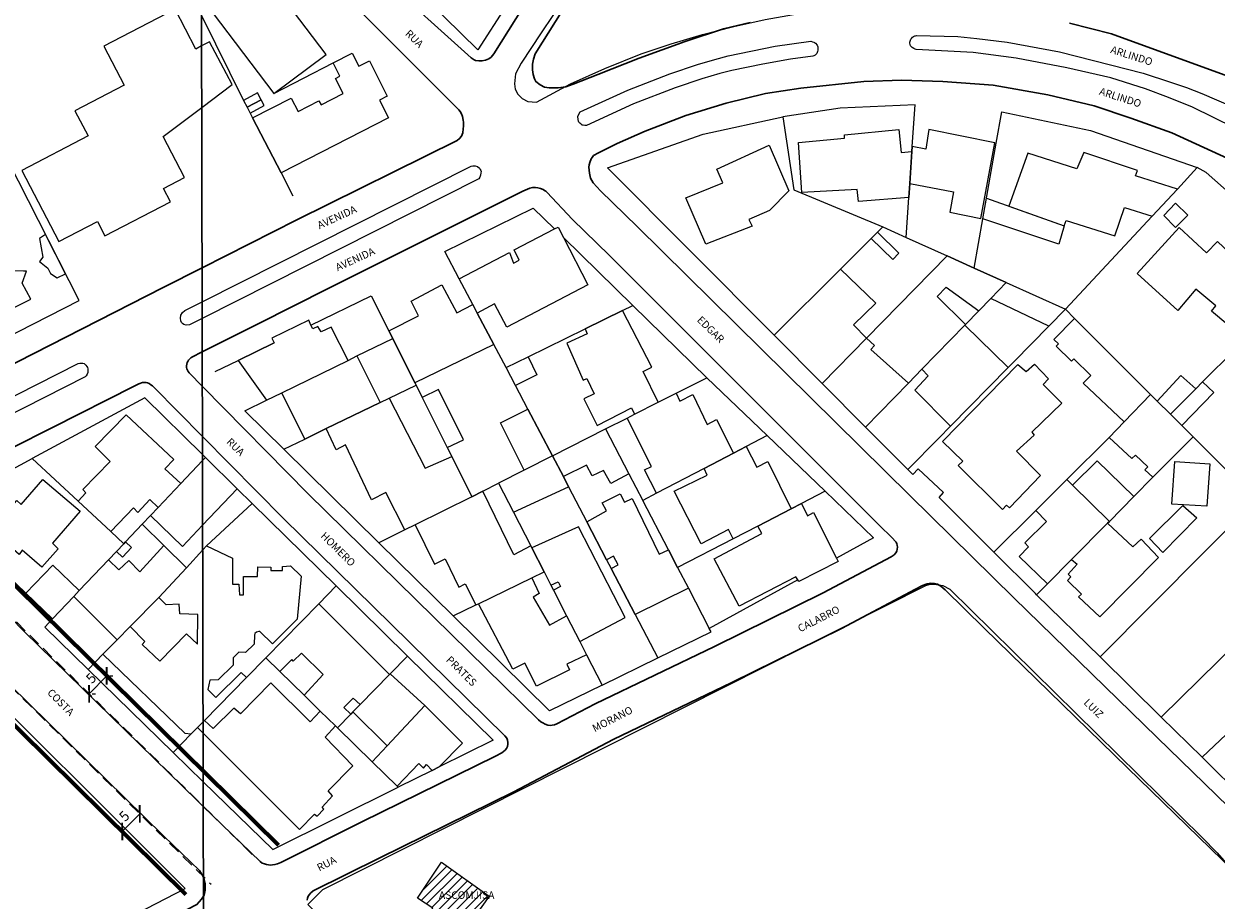
# Model space of a CAD drawing. Units: millimetres. Extents: x 275909 to 278323, y 1663249 to 1666025.
# Drawn here: x 277319 to 277558, y 1665753 to 1665928 of the extents above; entities that cross this region are included whole.
import ezdxf

# ---------------------------------------------------------------- set-up
doc = ezdxf.new("R2010")
doc.units = ezdxf.units.MM
doc.header["$MEASUREMENT"] = 0
doc.header["$PDMODE"] = 2
doc.header["$PDSIZE"] = 2
doc.linetypes.add('DASHED2', pattern=[0.375, 0.25, -0.125])
for name, color, linetype in [('_cotas', 7, 'Continuous'), ('_meio fio', 7, 'DASHED2'), ('Edificacoes', 2, 'Continuous'), ('Edificacoes_Notaveis', 2, 'Continuous'), ('Edificacoes_Notaveis_Hatch', 8, 'Continuous'), ('Muro_Grade', 8, 'Continuous'), ('Topon_de_Vias', 7, 'Continuous'), ('Topon_Edif_Notaveis', 7, 'Continuous'), ('V-AREA_VERDE', 3, 'Continuous')]:
    doc.layers.add(name, color=color, linetype=linetype)
for name, color, linetype, lineweight in [('_traçado por meio fio', 7, 'Continuous', 60), ('Pavimentacao_Asfaltica_Mfio', 10, 'Continuous', 30), ('Separ_Fisico_Canteiro_Mureta', 10, 'Continuous', 15)]:
    doc.layers.add(name, color=color, linetype=linetype, lineweight=lineweight)
doc.layers.add('Malha', color=7, linetype='Continuous', plot=False)
doc.styles.add('Arial', font='arial.ttf', dxfattribs={"height": 1.5})
doc.styles.get("Standard").update_dxf_attribs({"font": 'arial.ttf'})
doc.dimstyles.new('AEROS UPV', dxfattribs={"dimtxt": 2, "dimasz": 2.5, "dimexe": 1.25, "dimexo": 0.625, "dimtad": 1, "dimdsep": 46, "dimtxsty": 'Standard', "dimblk": 'ARCHTICK', "dimcen": 2.5, "dimadec": 0, "dimazin": 0, "dimtfac": 1, "dimtmove": 0, "dimatfit": 3, "dimfxl": 1, "dimtzin": 0, "dimarcsym": 0})

# ---------------------------------------------------------------- blocks, each defined once
blk = doc.blocks.new('_ArchTick')
at = {"color": 0, "linetype": 'Continuous', "const_width": 0.15}
blk.add_lwpolyline([(-0.5, -0.5), (0.5, 0.5)], dxfattribs=at)
blk = doc.blocks.new('*D191')
at = {"layer": '_cotas', "color": 0, "lineweight": -2, "transparency": 16777216}
for p, q in [((277331.96, 1665794.45), (277335.47, 1665798.01)), ((277336.09, 1665798.01), (277336.72, 1665798.01)), ((277332.58, 1665794.45), (277333.21, 1665794.45))]:
    blk.add_line(p, q, dxfattribs=at)
at = {"layer": 'Defpoints', "color": 0, "transparency": 16777216}
for p in [(277335.47, 1665798.01), (277335.47, 1665798.01), (277331.96, 1665794.45)]:
    blk.add_point(p, dxfattribs=at)
at = {"layer": '_cotas', "color": 0, "lineweight": -2, "transparency": 16777216, "xscale": 2.5, "yscale": 2.5, "zscale": 2.5}
for p, rotation in [((277335.47, 1665798.01), 45.41336248626362), ((277331.96, 1665794.45), 225.4133624862637)]:
    blk.add_blockref('_ArchTick', p, dxfattribs=dict(at, rotation=rotation))
at = {"layer": '_cotas', "color": 0, "transparency": 16777216, "insert": (277332.54, 1665797.38), "char_height": 2, "attachment_point": 5, "rotation": 45.4134}
blk.add_mtext('5', dxfattribs=at)
blk = doc.blocks.new('*D192')
at = {"layer": '_cotas', "color": 0, "lineweight": -2, "transparency": 16777216}
for p, q in [((277342.1, 1665770.41), (277338.59, 1665766.85)), ((277341.66, 1665770.85), (277341.22, 1665771.29)), ((277338.15, 1665767.29), (277337.71, 1665767.73))]:
    blk.add_line(p, q, dxfattribs=at)
at = {"layer": 'Defpoints', "color": 0, "transparency": 16777216}
for p in [(277342.1, 1665770.41), (277338.59, 1665766.85), (277338.59, 1665766.85)]:
    blk.add_point(p, dxfattribs=at)
at = {"layer": '_cotas', "color": 0, "lineweight": -2, "transparency": 16777216, "xscale": 2.5, "yscale": 2.5, "zscale": 2.5}
for p, rotation in [((277342.1, 1665770.41), 45.41336248531355), ((277338.59, 1665766.85), 225.4133624853135)]:
    blk.add_blockref('_ArchTick', p, dxfattribs=dict(at, rotation=rotation))
at = {"layer": '_cotas', "color": 0, "transparency": 16777216, "insert": (277339.18, 1665769.78), "char_height": 2, "attachment_point": 5, "rotation": 45.4134}
blk.add_mtext('5', dxfattribs=at)

msp = doc.modelspace()

# ---------------------------------------------------------------- hatches: boundary and pattern name
at = {"layer": 'Edificacoes_Notaveis_Hatch'}
h = msp.add_hatch(dxfattribs=at)
h.set_pattern_fill('ANSI31', color=256, scale=10)
h.paths.add_polyline_path([(277402.468, 1665760.715), (277412.019, 1665753.953), (277404.673, 1665743.623), (277398.388, 1665747.562), (277400.722, 1665751.558), (277397.701, 1665753.552)])

# ---------------------------------------------------------------- linework, layer by layer
at = {"layer": '_meio fio', "ltscale": 10}
for p, q in [((277286.636, 1665825.081), (277356.358, 1665756.358)), ((277298.702, 1665827.23), (277365.211, 1665761.674))]:
    msp.add_line(p, q, dxfattribs=at)
at = {"layer": '_traçado por meio fio'}
for p, q in [((277302.212, 1665830.791), (277369.838, 1665764.133)), ((277283.126, 1665821.52), (277351.322, 1665754.301))]:
    msp.add_line(p, q, dxfattribs=at)
at = {"layer": 'Edificacoes', "flags": 128}
for points in [[(277364.605, 1665940.37), (277355.114, 1665932.74), (277368.924, 1665914.527), (277379.397, 1665922.315), (277370.093, 1665934.593), (277369.39, 1665934.059)], [(277384.581, 1665922.583), (277385.909, 1665919.974), (277388.039, 1665921.058), (277391.632, 1665913.998), (277390.072, 1665913.204), (277391.886, 1665909.64), (277370.363, 1665898.685), (277364.653, 1665909.654), (277372.425, 1665913.61), (277373.784, 1665910.94), (277377.961, 1665913.067), (277378.375, 1665912.254), (277382.824, 1665914.519), (277381.281, 1665917.549), (277382.149, 1665917.991), (277380.802, 1665920.639)], [(277366.422, 1665913.24), (277365.645, 1665914.677), (277362.85, 1665913.167), (277363.563, 1665911.769)], [(277363.563, 1665911.769), (277364.167, 1665910.588), (277367.021, 1665912.13), (277366.422, 1665913.24)], [(277496.188, 1665896.544), (277495.996, 1665893.751), (277485.918, 1665892.908), (277485.683, 1665895.304), (277474.61, 1665894.71), (277473.9, 1665904.703), (277483.133, 1665905.616), (277483.103, 1665906.288), (277494, 1665907.348), (277494.442, 1665902.762), (277496.627, 1665902.921)], [(277496.627, 1665902.921), (277496.188, 1665896.544), (277504.914, 1665894.872), (277504.194, 1665890.76), (277510.407, 1665889.54), (277513.188, 1665904.656), (277500.012, 1665907.337), (277499.422, 1665903.405), (277496.696, 1665903.932)], [(277468.073, 1665904.189), (277471.996, 1665895.076), (277468.112, 1665891.157), (277463.994, 1665889.342), (277464.638, 1665887.999), (277455.378, 1665884.397), (277451.397, 1665893.657), (277458.758, 1665896.643), (277457.587, 1665899.417)], [(277549.741, 1665895.426), (277541.38, 1665898.062), (277541.748, 1665899.117), (277531.036, 1665902.749), (277529.614, 1665899.477), (277519.799, 1665902.582), (277516.027, 1665892.015), (277527.091, 1665888.027), (277527.513, 1665889.135), (277537.221, 1665886.03), (277539.169, 1665891.729), (277544.71, 1665890.025)], [(277527.091, 1665888.027), (277526.003, 1665884.398), (277510.817, 1665889.447), (277511.561, 1665893.625)], [(277551.843, 1665890.168), (277549.346, 1665887.714), (277547.031, 1665890.118), (277549.389, 1665892.618)], [(277408.744, 1665872.307), (277406.015, 1665877.482), (277416.074, 1665882.746), (277416.919, 1665880.604), (277417.99, 1665881.156), (277417.015, 1665883.233), (277425.118, 1665887.428), (277425.809, 1665887.786), (277426.888, 1665885.698), (277431.76, 1665876.265), (277415.552, 1665867.753), (277413.055, 1665872.465), (277409.637, 1665870.613)], [(277495.445, 1665885.741), (277503.652, 1665882.041), (277487.532, 1665865.592), (277484.905, 1665868.26), (277489.415, 1665872.559), (277482.326, 1665879.404), (277488.454, 1665885.523), (277492.803, 1665881.297), (277494.031, 1665882.616), (277489.734, 1665886.801), (277490.778, 1665887.844)], [(277570.727, 1665879.774), (277559.863, 1665868.245), (277556.585, 1665870.972), (277557.455, 1665872.023), (277553.434, 1665875.374), (277549.868, 1665871.106), (277541.674, 1665878.501), (277550.133, 1665887.715), (277555.55, 1665882.676), (277557.768, 1665884.899), (277560.17, 1665882.682), (277561.496, 1665884.176), (277565.723, 1665880.64), (277567.347, 1665882.454)], [(277323.216, 1665886.301), (277322.052, 1665885.518), (277322.722, 1665881.797), (277322.052, 1665880.936), (277323.683, 1665879.566), (277324.233, 1665878.545), (277325.574, 1665877.635), (277327.23, 1665878.428)], [(277509.063, 1665879.602), (277503.652, 1665882.041), (277487.532, 1665865.592), (277489.162, 1665864.099), (277488.43, 1665863.334), (277495.932, 1665856.61), (277498.622, 1665859.37), (277507.236, 1665868.21), (277507.347, 1665868.324), (277501.689, 1665873.912), (277503.468, 1665875.803), (277509.995, 1665871.042), (277512.392, 1665873.501), (277515.507, 1665876.698)], [(277320.281, 1665873.353), (277318.581, 1665876.605), (277319.408, 1665878.978), (277318.835, 1665878.989), (277314.135, 1665879.076), (277302.803, 1665873.652), (277305.838, 1665867.725), (277309.323, 1665869.38), (277309.855, 1665868.269)], [(277409.637, 1665870.613), (277412.953, 1665864.324), (277397.16, 1665856.619), (277392.708, 1665865.519), (277391.953, 1665867.026), (277397.88, 1665870.024), (277396.417, 1665872.994), (277402.576, 1665876.233), (277405.521, 1665870.624), (277408.744, 1665872.307)], [(277515.507, 1665876.698), (277527.331, 1665871.367), (277524.038, 1665868.013), (277512.392, 1665873.501)], [(277431.247, 1665867.46), (277431.663, 1665866.448), (277427.589, 1665864.571), (277430.844, 1665857.181), (277431.594, 1665857.539), (277433.025, 1665854.469), (277430.954, 1665853.431), (277433.653, 1665848.139), (277440.491, 1665851.617), (277441.137, 1665850.369), (277445.865, 1665852.765), (277442.86, 1665858.891), (277444.59, 1665859.779), (277438.673, 1665871.096)], [(277380.404, 1665867.778), (277378.384, 1665866.871), (277377.744, 1665867.891), (277376.714, 1665867.431), (277376.357, 1665868.216), (277375.913, 1665869.192), (277368.498, 1665865.558), (277368.967, 1665864.631), (277361.783, 1665861.146), (277367.472, 1665853.161), (277370.497, 1665854.643), (277383.778, 1665861.146)], [(277498.622, 1665859.37), (277499.876, 1665858.062), (277497.188, 1665855.158), (277504.346, 1665847.957), (277515.902, 1665859.726), (277507.236, 1665868.21)], [(277544.399, 1665854.327), (277539.127, 1665848.862), (277530.897, 1665856.596), (277532.41, 1665858.089), (277529.055, 1665861.463), (277528.577, 1665860.976), (277525.499, 1665863.955), (277525.969, 1665864.444), (277525.051, 1665865.344), (277529.156, 1665869.545)], [(277383.778, 1665861.146), (277385.555, 1665862.016), (277390.175, 1665852.686), (277379.431, 1665847.478), (277375.112, 1665845.384), (277370.497, 1665854.643)], [(277415.392, 1665859.697), (277419.835, 1665861.872), (277421.56, 1665858.216), (277417.294, 1665856.091)], [(277517.789, 1665860.328), (277519.491, 1665858.91), (277521.124, 1665860.411), (277523.939, 1665857.467), (277522.896, 1665856.314), (277526.648, 1665852.595), (277520.6, 1665846.751), (277521.082, 1665846.188), (277517.523, 1665842.972), (277522.374, 1665838.074), (277516.138, 1665831.615), (277515.549, 1665832.176), (277514.779, 1665831.33), (277505.873, 1665840.124), (277506.81, 1665840.954), (277502.761, 1665844.891)], [(277548.384, 1665850.348), (277545.718, 1665853.01), (277550.419, 1665858.093), (277553.459, 1665855.46)], [(277553.459, 1665855.46), (277548.384, 1665850.348), (277550.633, 1665848.103), (277557.061, 1665854.679), (277554.808, 1665856.82)], [(277390.175, 1665852.686), (277391.981, 1665853.561), (277399.204, 1665839.545), (277404.517, 1665841.914), (277408.551, 1665833.852), (277397.233, 1665828.249), (277395.123, 1665827.204), (277391.318, 1665834.734), (277388.463, 1665833.205), (277383.26, 1665844.24), (277381.377, 1665843.264), (277379.431, 1665847.478)], [(277403.634, 1665843.68), (277406.861, 1665845.265), (277401.877, 1665855.291), (277398.612, 1665853.718)], [(277455.08, 1665839.538), (277445.499, 1665834.547), (277443.085, 1665839.228), (277444.539, 1665839.93), (277439.629, 1665849.604), (277441.137, 1665850.369), (277445.865, 1665852.765), (277449.431, 1665854.573), (277450.178, 1665852.953), (277452.806, 1665854.319), (277455.635, 1665848.282), (277457.518, 1665849.323), (277460.898, 1665842.568)], [(277424.703, 1665842.039), (277419.04, 1665839.169), (277414.308, 1665848.658), (277419.78, 1665851.375)], [(277336.288, 1665826.886), (277340.82, 1665831.666), (277341.697, 1665830.692), (277344.081, 1665833.324), (277345.758, 1665831.71), (277350.31, 1665836.512), (277347.095, 1665839.414), (277348.896, 1665841.314), (277339.344, 1665850.268), (277333.165, 1665843.883), (277336.186, 1665840.915), (277330.688, 1665835.31), (277331.321, 1665834.629), (277329.763, 1665832.968)], [(277424.703, 1665842.039), (277435.314, 1665847.417), (277439.995, 1665838.416), (277436.366, 1665836.512), (277434.9, 1665839.119), (277432.651, 1665838.009), (277431.471, 1665840.187), (277426.869, 1665837.877)], [(277541.046, 1665833.896), (277544.851, 1665837.743), (277543.232, 1665839.225), (277543.821, 1665839.835), (277541.357, 1665842.196), (277540.637, 1665841.475), (277536.091, 1665845.714), (277527.625, 1665837.278), (277528.732, 1665836.192), (277533.716, 1665841.012)], [(277426.869, 1665837.877), (277424.703, 1665842.039), (277419.04, 1665839.169), (277413.91, 1665836.569), (277416.889, 1665830.757), (277427.916, 1665835.866)], [(277465.812, 1665827.996), (277460.857, 1665825.429), (277459.925, 1665827.319), (277454.473, 1665824.432), (277449.05, 1665834.947), (277455.669, 1665838.185), (277455.08, 1665839.538), (277460.898, 1665842.568), (277463.422, 1665843.883), (277465.603, 1665839.752), (277467.784, 1665840.922), (277472.442, 1665831.432)], [(277548.627, 1665832.337), (277549.211, 1665840.925), (277556.226, 1665840.435), (277555.641, 1665831.954)], [(277312.267, 1665827.251), (277317.522, 1665833.099), (277318.34, 1665832.281), (277322.719, 1665837.311), (277330.146, 1665830.946), (277324.599, 1665824.573), (277325.769, 1665823.463), (277322.499, 1665819.779), (277318.581, 1665823.165), (277317.939, 1665822.288)], [(277528.585, 1665821.298), (277535.749, 1665828.541), (277536.136, 1665828.932), (277528.732, 1665836.192), (277527.625, 1665837.278), (277521.398, 1665831.072), (277523.546, 1665828.927), (277519.194, 1665824.66), (277519.976, 1665823.819), (277518.056, 1665821.926), (277523.757, 1665816.417)], [(277420.554, 1665823.609), (277420.347, 1665824.015), (277416.95, 1665822.248), (277410.722, 1665834.953), (277408.551, 1665833.852), (277397.233, 1665828.249), (277401.076, 1665820.385), (277403.184, 1665821.426), (277405.917, 1665815.746), (277407.215, 1665816.429), (277409.329, 1665812.204), (277409.856, 1665812.459), (277420.558, 1665817.642), (277423.006, 1665818.828)], [(277449.743, 1665819.671), (277451.885, 1665815.553), (277441.242, 1665810.268), (277436.438, 1665819.495), (277437.838, 1665820.212), (277436.928, 1665821.963), (277435.534, 1665821.232), (277431.578, 1665828.832), (277435.477, 1665831.047), (277434.619, 1665832.618), (277438.26, 1665834.407), (277439.119, 1665832.8), (277440.618, 1665833.515), (277446.055, 1665822.342), (277447.886, 1665823.243)], [(277481.546, 1665821.536), (277481.867, 1665820.905), (277473.996, 1665816.874), (277473.773, 1665817.252), (277473.411, 1665817.863), (277462.037, 1665811.978), (277457.03, 1665821.428), (277466.616, 1665826.504), (277465.812, 1665827.996), (277472.442, 1665831.432), (277474.509, 1665832.503), (277475.704, 1665830.033), (277476.908, 1665830.67)], [(277544.143, 1665825.489), (277550.87, 1665832.096), (277553.667, 1665829.627), (277546.872, 1665822.719)], [(277427.507, 1665810.049), (277430.16, 1665804.875), (277439.215, 1665809.724), (277429.902, 1665827.845), (277420.554, 1665823.609), (277423.006, 1665818.828), (277424.388, 1665816.132), (277425.807, 1665816.856), (277426.302, 1665815.869), (277424.9, 1665815.135)], [(277528.585, 1665821.298), (277529.67, 1665820.335), (277527.871, 1665818.345), (277528.407, 1665817.837), (277527.738, 1665817.113), (277530.553, 1665814.383), (277529.937, 1665813.821), (277534.199, 1665809.806), (277545.948, 1665821.708), (277542.516, 1665825.347), (277540.857, 1665823.819), (277535.749, 1665828.541)], [(277329.988, 1665815.072), (277328.891, 1665813.915), (277337.574, 1665805.211), (277340.199, 1665807.865), (277345.942, 1665813.674), (277351.423, 1665819.651), (277346.939, 1665824.088), (277342.13, 1665818.822), (277339.885, 1665821.132), (277337.923, 1665819.203), (277335.839, 1665821.245)], [(277339.25, 1665824.844), (277338.888, 1665824.462), (277337.424, 1665822.918), (277338.649, 1665821.763), (277340.469, 1665823.684)], [(277328.891, 1665813.915), (277329.988, 1665815.072), (277324.674, 1665820.185), (277319.319, 1665814.554), (277324.643, 1665809.433)], [(277430.16, 1665804.875), (277431.53, 1665802.204), (277427.551, 1665800.342), (277428.097, 1665799.252), (277421.509, 1665795.928), (277419.142, 1665800.562), (277416.734, 1665799.334), (277409.856, 1665812.459), (277420.558, 1665817.642), (277422.04, 1665814.473), (277420.858, 1665813.79), (277424.091, 1665808.157), (277427.507, 1665810.049)], [(277381.234, 1665788.022), (277378.225, 1665790.965), (277374.966, 1665794.151), (277378.808, 1665798.261), (277374.454, 1665802.576), (277372.799, 1665800.951), (277372.496, 1665801.26), (277370.106, 1665798.903), (277367.321, 1665801.625), (277377.932, 1665812.456), (277392.104, 1665798.32), (277386.188, 1665792.264), (277384.834, 1665793.571), (277382.936, 1665791.675), (277384.329, 1665790.361), (277381.649, 1665787.617)], [(277392.104, 1665798.32), (277386.188, 1665792.264), (277384.756, 1665790.797), (277391.589, 1665784.049), (277399.143, 1665792.07), (277392.218, 1665798.437)], [(277393.575, 1665775.956), (277397.97, 1665780.45), (277398.857, 1665779.542), (277399.493, 1665780.315), (277400.644, 1665779.107), (277402.029, 1665779.795), (277406.697, 1665784.528), (277399.143, 1665792.07), (277391.589, 1665784.049), (277388.573, 1665780.847)]]:
    msp.add_lwpolyline(points, close=True, dxfattribs=at)
for points in [[(277354.48, 1665924.055), (277353.337, 1665923.431), (277349.197, 1665931.399), (277334.936, 1665923.99), (277338.999, 1665916.171), (277329.107, 1665911.1), (277331.778, 1665906.059)], [(277354.506, 1665911.729), (277360.595, 1665916.325), (277356.017, 1665924.894), (277354.48, 1665924.055)], [(277331.778, 1665906.059), (277318.477, 1665899.142), (277325.874, 1665884.918), (277333.628, 1665888.95), (277335.135, 1665886.053), (277348.244, 1665892.87), (277346.856, 1665895.538), (277351.063, 1665897.725), (277346.803, 1665905.916), (277354.506, 1665911.729)], [(277354.678, 1665828.15), (277361.616, 1665835.449), (277355.241, 1665841.714), (277354.651, 1665841.092)], [(277354.651, 1665841.092), (277350.31, 1665836.512), (277345.758, 1665831.71)], [(277345.758, 1665831.71), (277344.237, 1665830.105), (277350.657, 1665823.92), (277354.678, 1665828.15)], [(277337.574, 1665805.211), (277340.199, 1665807.865), (277343.101, 1665804.871), (277342.551, 1665804.307), (277346.099, 1665800.968), (277351.474, 1665806.419), (277353.619, 1665804.375), (277353.712, 1665810.283), (277350.107, 1665810.443), (277349.976, 1665812.358), (277347.353, 1665812.207), (277345.942, 1665813.674), (277351.423, 1665819.651), (277354.688, 1665823.211)], [(277354.688, 1665823.211), (277355.428, 1665824.018), (277360.664, 1665821.574), (277360.638, 1665816.373), (277361.924, 1665816.374), (277362.042, 1665814.241), (277362.861, 1665814.213), (277362.887, 1665817.865), (277365.634, 1665817.867), (277365.691, 1665819.825), (277368.291, 1665819.798), (277368.321, 1665819.097), (277370.658, 1665819.128), (277370.658, 1665819.916), (277372.264, 1665820.005), (277374.399, 1665817.961), (277373.617, 1665809.341), (277368.654, 1665804.4), (277366.139, 1665806.91), (277365.905, 1665806.91), (277365.467, 1665806.764), (277365.145, 1665806.501), (277365.029, 1665806.178), (277364.972, 1665804.367), (277363.25, 1665802.7), (277361.934, 1665802.787), (277360.767, 1665801.647), (277360.797, 1665800.156), (277357.79, 1665797.232), (277356.124, 1665797.143), (277355.683, 1665795.261), (277357.344, 1665793.714), (277362.356, 1665798.7), (277363.482, 1665797.707), (277355.049, 1665789.1), (277354.759, 1665788.803)], [(277354.759, 1665788.803), (277353.647, 1665787.669), (277352.346, 1665786.341), (277351.208, 1665786.508), (277334.726, 1665802.33), (277337.574, 1665805.211)], [(277368.32, 1665796.653), (277362.258, 1665790.401), (277360.888, 1665791.531), (277356.766, 1665787.479), (277355.049, 1665789.1), (277354.759, 1665788.803)], [(277354.763, 1665786.551), (277374.033, 1665767.261), (277377.084, 1665770.333), (277377.624, 1665769.963), (277378.955, 1665771.333), (277378.574, 1665771.763), (277380.675, 1665774.024), (277379.765, 1665775.035), (277384.727, 1665780.037), (277379.188, 1665785.74), (277381.234, 1665788.022), (277378.225, 1665790.965), (277376.225, 1665788.799), (277368.32, 1665796.653)], [(277354.759, 1665788.803), (277353.647, 1665787.669), (277354.763, 1665786.551)]]:
    msp.add_lwpolyline(points, dxfattribs=at)
at = {"layer": 'Edificacoes_Notaveis', "flags": 128}
msp.add_lwpolyline([(277402.468, 1665760.715), (277412.019, 1665753.953), (277404.673, 1665743.623), (277398.388, 1665747.562), (277400.722, 1665751.558), (277397.701, 1665753.552)], close=True, dxfattribs=at)
at = {"layer": 'Malha', "flags": 128}
for points in [[(276872.451, 1666022.274), (277354.276, 1666023.277), (277355.417, 1665469.004), (276873.616, 1665468.002), (276872.451, 1666022.274)], [(277354.276, 1666023.277), (277836.101, 1666024.258), (277837.218, 1665469.986), (277355.417, 1665469.004), (277354.276, 1666023.277)]]:
    msp.add_lwpolyline(points, close=True, dxfattribs=at)
at = {"layer": 'Muro_Grade', "flags": 128}
for points in [[(277421.073, 1665940.971), (277409.754, 1665923.26), (277396.428, 1665936.395)], [(277354.468, 1665930.108), (277362.85, 1665913.167), (277363.563, 1665911.769)], [(277368.924, 1665914.527), (277380.802, 1665920.639), (277384.581, 1665922.583)], [(277329.949, 1665873.098), (277309.609, 1665912.986)], [(277363.563, 1665911.769), (277364.167, 1665910.588), (277364.653, 1665909.654), (277370.363, 1665898.685), (277372.759, 1665894.081)], [(277497.269, 1665912.257), (277482.251, 1665911.602), (277470.798, 1665909.898)], [(277495.445, 1665885.741), (277495.996, 1665893.751), (277496.188, 1665896.544), (277496.627, 1665902.921), (277496.696, 1665903.932), (277497.269, 1665912.257)], [(277509.063, 1665879.602), (277510.817, 1665889.447), (277513.516, 1665904.601), (277514.632, 1665910.868)], [(277514.632, 1665910.868), (277532.331, 1665907.144), (277553.733, 1665899.711)], [(277469.063, 1665866.158), (277435.684, 1665899.676), (277454.847, 1665906.38), (277470.798, 1665909.898)], [(277470.798, 1665909.898), (277473.013, 1665895.249), (277490.778, 1665887.844)], [(277553.733, 1665899.711), (277549.741, 1665895.426), (277544.71, 1665890.025), (277527.331, 1665871.367)], [(277579.46, 1665881.654), (277565.426, 1665892.553), (277564.18, 1665891.071), (277555.526, 1665898.7), (277553.733, 1665899.711)], [(277403.132, 1665882.949), (277420.851, 1665891.598), (277425.118, 1665887.428)], [(277469.063, 1665866.158), (277482.326, 1665879.404), (277488.454, 1665885.523), (277489.734, 1665886.801), (277490.778, 1665887.844)], [(277490.778, 1665887.844), (277495.445, 1665885.741)], [(277426.888, 1665885.698), (277440.774, 1665872.125)], [(277495.445, 1665885.741), (277503.652, 1665882.041)], [(277415.392, 1665859.697), (277412.953, 1665864.324), (277409.637, 1665870.613), (277408.744, 1665872.307), (277406.015, 1665877.482), (277403.132, 1665882.949)], [(277503.652, 1665882.041), (277487.532, 1665865.592), (277478.651, 1665856.531)], [(277503.652, 1665882.041), (277509.063, 1665879.602)], [(277548.384, 1665850.348), (277553.459, 1665855.46), (277554.808, 1665856.82), (277561.218, 1665863.277), (277567.809, 1665869.917), (277579.46, 1665881.654)], [(277509.063, 1665879.602), (277515.507, 1665876.698)], [(277487.346, 1665847.799), (277495.932, 1665856.61), (277498.622, 1665859.37), (277507.236, 1665868.21), (277507.347, 1665868.324), (277509.995, 1665871.042), (277512.392, 1665873.501), (277515.507, 1665876.698)], [(277515.507, 1665876.698), (277527.331, 1665871.367)], [(277308.639, 1665862.256), (277329.949, 1665873.098)], [(277376.357, 1665868.216), (277388.429, 1665874.071)], [(277388.429, 1665874.071), (277391.953, 1665867.026), (277392.708, 1665865.519)], [(277415.392, 1665859.697), (277419.835, 1665861.872), (277431.247, 1665867.46), (277438.673, 1665871.096), (277440.774, 1665872.125)], [(277440.774, 1665872.125), (277455.555, 1665857.677)], [(277495.828, 1665839.281), (277502.032, 1665845.6), (277504.346, 1665847.957), (277515.902, 1665859.726), (277517.081, 1665860.927), (277524.038, 1665868.013), (277527.331, 1665871.367)], [(277527.331, 1665871.367), (277529.156, 1665869.545), (277544.399, 1665854.327)], [(277363.094, 1665851.017), (277367.472, 1665853.161), (277370.497, 1665854.643), (277383.778, 1665861.146), (277385.555, 1665862.016), (277392.708, 1665865.519)], [(277392.708, 1665865.519), (277397.16, 1665856.619), (277397.38, 1665856.179)], [(277478.651, 1665856.531), (277469.063, 1665866.158)], [(277357.202, 1665858.924), (277361.783, 1665861.146), (277368.967, 1665864.631)], [(277424.703, 1665842.039), (277419.78, 1665851.375), (277417.294, 1665856.091), (277415.392, 1665859.697)], [(277370.9, 1665843.343), (277375.112, 1665845.384), (277379.431, 1665847.478), (277390.175, 1665852.686), (277391.981, 1665853.561), (277397.38, 1665856.179)], [(277397.38, 1665856.179), (277398.612, 1665853.718), (277403.634, 1665843.68), (277404.517, 1665841.914), (277408.551, 1665833.852)], [(277435.314, 1665847.417), (277439.629, 1665849.604), (277441.137, 1665850.369), (277445.865, 1665852.765), (277449.431, 1665854.573), (277455.555, 1665857.677)], [(277455.555, 1665857.677), (277467.637, 1665846.079)], [(277487.346, 1665847.799), (277478.651, 1665856.531)], [(277354.649, 1665842.296), (277343.088, 1665853.658), (277320.587, 1665841.522)], [(277513.045, 1665822.748), (277521.398, 1665831.072), (277527.625, 1665837.278), (277536.091, 1665845.714), (277539.127, 1665848.862), (277544.399, 1665854.327)], [(277544.399, 1665854.327), (277545.718, 1665853.01), (277548.384, 1665850.348)], [(277370.9, 1665843.343), (277363.094, 1665851.017)], [(277548.384, 1665850.348), (277550.633, 1665848.103), (277552.879, 1665845.86)], [(277424.703, 1665842.039), (277435.314, 1665847.417)], [(277435.314, 1665847.417), (277439.995, 1665838.416), (277442.751, 1665833.115)], [(277495.828, 1665839.281), (277487.346, 1665847.799)], [(277467.637, 1665846.079), (277463.422, 1665843.883), (277460.898, 1665842.568), (277455.08, 1665839.538), (277445.499, 1665834.547), (277442.751, 1665833.115)], [(277467.637, 1665846.079), (277479.231, 1665834.949)], [(277552.879, 1665845.86), (277544.851, 1665837.743), (277541.046, 1665833.896), (277536.136, 1665828.932), (277535.749, 1665828.541), (277528.585, 1665821.298), (277523.757, 1665816.417), (277521.588, 1665814.224)], [(277565.509, 1665833.25), (277561.416, 1665837.337), (277552.879, 1665845.86)], [(277355.241, 1665841.714), (277354.649, 1665842.296)], [(277354.651, 1665841.092), (277355.241, 1665841.714)], [(277355.241, 1665841.714), (277361.616, 1665835.449), (277364.585, 1665832.531)], [(277389.931, 1665824.634), (277370.9, 1665843.343)], [(277424.703, 1665842.039), (277419.04, 1665839.169), (277413.91, 1665836.569)], [(277424.703, 1665842.039), (277426.869, 1665837.877), (277427.916, 1665835.866), (277431.578, 1665828.832), (277435.534, 1665821.232), (277436.438, 1665819.495), (277441.242, 1665810.268), (277445.747, 1665801.613)], [(277324.643, 1665809.433), (277319.319, 1665814.554), (277301.809, 1665831.393), (277320.587, 1665841.522)], [(277338.888, 1665824.462), (277336.288, 1665826.886), (277329.763, 1665832.968), (277320.587, 1665841.522)], [(277342.602, 1665828.38), (277344.237, 1665830.105), (277345.758, 1665831.71), (277350.31, 1665836.512), (277354.651, 1665841.092)], [(277513.045, 1665822.748), (277502.046, 1665833.728), (277502.929, 1665834.722), (277497.848, 1665839.465), (277496.8, 1665838.305), (277495.828, 1665839.281)], [(277408.551, 1665833.852), (277410.722, 1665834.953), (277413.91, 1665836.569)], [(277413.91, 1665836.569), (277416.889, 1665830.757), (277420.347, 1665824.015), (277420.554, 1665823.609), (277423.006, 1665818.828)], [(277479.231, 1665834.949), (277474.509, 1665832.503), (277472.442, 1665831.432), (277465.812, 1665827.996), (277460.857, 1665825.429), (277449.743, 1665819.671)], [(277479.231, 1665834.949), (277488.951, 1665825.617), (277481.546, 1665821.536)], [(277364.585, 1665832.531), (277355.428, 1665824.018), (277354.688, 1665823.211)], [(277381.405, 1665816), (277364.585, 1665832.531)], [(277408.551, 1665833.852), (277397.233, 1665828.249), (277395.123, 1665827.204), (277389.931, 1665824.634)], [(277449.743, 1665819.671), (277447.886, 1665823.243), (277442.751, 1665833.115)], [(277534.304, 1665801.798), (277565.509, 1665833.25)], [(277338.888, 1665824.462), (277339.25, 1665824.844), (277342.602, 1665828.38)], [(277342.602, 1665828.38), (277346.939, 1665824.088), (277351.423, 1665819.651)], [(277338.888, 1665824.462), (277337.424, 1665822.918), (277335.839, 1665821.245), (277329.988, 1665815.072), (277328.891, 1665813.915), (277324.643, 1665809.433)], [(277354.688, 1665823.211), (277351.423, 1665819.651)], [(277404.804, 1665810.012), (277389.931, 1665824.634)], [(277521.588, 1665814.224), (277521.324, 1665814.482), (277513.045, 1665822.748)], [(277580.708, 1665823.386), (277577.376, 1665820.109), (277568.366, 1665811.244), (277565.025, 1665807.958), (277557.959, 1665801.006), (277546.538, 1665789.77)], [(277351.423, 1665819.651), (277345.942, 1665813.674), (277340.199, 1665807.865), (277337.574, 1665805.211), (277334.726, 1665802.33), (277331.736, 1665799.306)], [(277404.804, 1665810.012), (277409.329, 1665812.204), (277409.856, 1665812.459), (277420.558, 1665817.642), (277423.006, 1665818.828)], [(277423.006, 1665818.828), (277424.388, 1665816.132), (277424.9, 1665815.135), (277427.507, 1665810.049), (277430.16, 1665804.875), (277431.53, 1665802.204), (277434.617, 1665796.183)], [(277449.743, 1665819.671), (277451.885, 1665815.553), (277456.074, 1665807.497)], [(277381.405, 1665816), (277377.932, 1665812.456), (277367.321, 1665801.625)], [(277395.675, 1665801.976), (277381.405, 1665816)], [(277473.773, 1665817.252), (277456.074, 1665807.497)], [(277534.304, 1665801.798), (277521.588, 1665814.224)], [(277589.722, 1665814.859), (277574.925, 1665800.88), (277574.461, 1665800.441), (277570.145, 1665796.364), (277567.969, 1665794.308), (277554.686, 1665781.759)], [(277324.643, 1665809.433), (277323.062, 1665807.765), (277331.736, 1665799.306)], [(277434.617, 1665796.183), (277424.095, 1665791.049), (277404.804, 1665810.012)], [(277445.747, 1665801.613), (277456.424, 1665806.822), (277456.074, 1665807.497)], [(277314.166, 1665736.348), (277351.155, 1665755.492), (277302.459, 1665804.047)], [(277354.759, 1665788.803), (277355.049, 1665789.1), (277363.482, 1665797.707), (277367.321, 1665801.625)], [(277381.649, 1665787.617), (277381.234, 1665788.022), (277378.225, 1665790.965), (277374.966, 1665794.151), (277370.106, 1665798.903), (277367.321, 1665801.625)], [(277395.675, 1665801.976), (277392.218, 1665798.437), (277392.104, 1665798.32), (277386.188, 1665792.264), (277384.756, 1665790.797), (277384.329, 1665790.361), (277381.649, 1665787.617)], [(277395.675, 1665801.976), (277412.8, 1665785.146), (277402.029, 1665779.795), (277400.644, 1665779.107), (277393.82, 1665775.716)], [(277434.617, 1665796.183), (277445.747, 1665801.613)], [(277534.304, 1665801.798), (277546.538, 1665789.77)], [(277331.736, 1665799.306), (277348.772, 1665782.692)], [(277546.538, 1665789.77), (277554.686, 1665781.759)], [(277348.772, 1665782.692), (277352.346, 1665786.341), (277353.647, 1665787.669), (277354.759, 1665788.803)], [(277393.82, 1665775.716), (277393.575, 1665775.956), (277388.573, 1665780.847), (277381.649, 1665787.617)], [(277348.772, 1665782.692), (277354.783, 1665776.83)], [(277554.686, 1665781.759), (277563.213, 1665773.376)], [(277354.783, 1665776.83), (277368.716, 1665763.243), (277393.82, 1665775.716)]]:
    msp.add_lwpolyline(points, dxfattribs=at)
at = {"layer": 'Pavimentacao_Asfaltica_Mfio', "flags": 128}
for points in [[(277354.379, 1665973.487), (277390.487, 1665937.858), (277408.398, 1665921.701), (277409.008, 1665921.284), (277409.255, 1665921.148), (277409.963, 1665921.062), (277410.564, 1665921.048), (277411.265, 1665921.176), (277411.924, 1665921.452), (277412.39, 1665921.805), (277412.93, 1665922.46), (277440.495, 1665966.348), (277456.497, 1665990.435), (277456.765, 1665991.027), (277456.973, 1665991.718), (277457.027, 1665992.203), (277457.046, 1665992.743), (277456.993, 1665993.179), (277456.898, 1665993.659), (277456.734, 1665994.126), (277456.532, 1665994.538), (277455.614, 1665995.709), (277443.694, 1666007.444), (277427.255, 1666023.426)], [(277354.572, 1665879.686), (277373.542, 1665889.279), (277405.584, 1665905.1), (277406.097, 1665905.529), (277406.511, 1665906.027), (277406.731, 1665906.643), (277406.846, 1665907.459), (277406.914, 1665907.98), (277406.887, 1665908.766), (277406.842, 1665909.22), (277406.676, 1665909.902), (277406.465, 1665910.486), (277406.212, 1665910.956), (277405.947, 1665911.262), (277385.263, 1665931.913), (277354.402, 1665961.872)], [(277464.22, 1665928.732), (277458.926, 1665927.471), (277451.242, 1665924.948), (277442.015, 1665921.625), (277433.762, 1665918.343), (277428.805, 1665916.389), (277427.371, 1665915.857), (277426.829, 1665915.77), (277425.833, 1665915.657), (277424.982, 1665915.642), (277424.058, 1665915.659), (277423.122, 1665915.8), (277422.249, 1665916.243), (277421.369, 1665916.914), (277421.107, 1665917.502), (277420.836, 1665918.348), (277420.67, 1665919.264), (277420.676, 1665920.419), (277420.872, 1665921.428), (277421.216, 1665922.486), (277446.425, 1665962.623)], [(277528.188, 1665928.592), (277536.542, 1665926.48), (277559.842, 1665917.99)], [(277559.845, 1665901.526), (277548.619, 1665906.676), (277540.409, 1665909.625), (277533.082, 1665912.037), (277523.813, 1665914.3), (277512.86, 1665916.197), (277502.823, 1665916.958), (277494.509, 1665917.207), (277487, 1665916.945), (277474.365, 1665915.617), (277467.333, 1665914.512), (277459.423, 1665912.602), (277451.366, 1665910.142), (277443.24, 1665906.997), (277437.627, 1665904.542), (277433.901, 1665902.656), (277432.912, 1665902.105), (277432.625, 1665901.752), (277432.4, 1665901.445), (277432.144, 1665900.749), (277432.032, 1665900.253), (277431.998, 1665899.796), (277432.073, 1665898.588), (277432.33, 1665897.563), (277432.843, 1665896.647), (277434.273, 1665895.074), (277441.641, 1665887.901), (277496.223, 1665834.103), (277517.045, 1665813.605), (277545.681, 1665785.695), (277567.036, 1665764.958)], [(277354.621, 1665855.927), (277375.783, 1665834.444), (277400.976, 1665809.79), (277421.889, 1665789.219), (277422.376, 1665788.837), (277422.78, 1665788.6), (277423.235, 1665788.342), (277423.743, 1665788.172), (277424.194, 1665788.115), (277424.607, 1665788.122), (277425.074, 1665788.22), (277425.579, 1665788.414), (277433.251, 1665792.437), (277457.085, 1665803.872), (277478.854, 1665814.641), (277492.469, 1665821.86), (277493.067, 1665822.241), (277493.405, 1665822.605), (277493.586, 1665822.995), (277493.69, 1665823.384), (277493.705, 1665823.799), (277493.653, 1665824.151), (277493.588, 1665824.436), (277493.458, 1665824.774), (277492.536, 1665825.8), (277490.236, 1665828.064), (277436.058, 1665882.166), (277428.69, 1665889.339), (277423.554, 1665894.789), (277423.362, 1665894.985), (277423.108, 1665895.154), (277422.815, 1665895.32), (277422.283, 1665895.523), (277421.772, 1665895.659), (277421.264, 1665895.714), (277420.72, 1665895.704), (277420.154, 1665895.578), (277418.764, 1665894.981), (277411.407, 1665891.34), (277379.774, 1665875.493), (277365.821, 1665868.434), (277354.606, 1665862.816)], [(277307.858, 1665855.909), (277346.763, 1665875.737), (277354.572, 1665879.686)], [(277352.542, 1665861.782), (277352.303, 1665861.627), (277352.04, 1665861.393), (277351.846, 1665861.159), (277351.69, 1665860.935), (277351.593, 1665860.701), (277351.515, 1665860.37), (277351.467, 1665860.068), (277351.477, 1665859.728), (277351.526, 1665859.436), (277351.623, 1665859.182), (277351.76, 1665858.919), (277351.958, 1665858.63), (277354.621, 1665855.927)], [(277354.606, 1665862.816), (277352.542, 1665861.782)], [(277341.897, 1665856.45), (277340.962, 1665855.981), (277324.604, 1665847.735), (277299.915, 1665835.281), (277299.059, 1665834.774), (277298.36, 1665834.152), (277297.922, 1665833.596), (277297.572, 1665832.807), (277297.31, 1665831.96), (277297.164, 1665831.17), (277297.107, 1665830.352), (277297.224, 1665829.651), (277297.575, 1665828.92), (277297.955, 1665828.337), (277298.468, 1665827.783), (277319.057, 1665806.855), (277353.62, 1665772.997), (277354.794, 1665771.864)], [(277354.641, 1665845.928), (277344.904, 1665855.812), (277344.645, 1665856.034), (277344.321, 1665856.267), (277343.944, 1665856.513), (277343.619, 1665856.669), (277343.334, 1665856.721), (277343.009, 1665856.733), (277342.633, 1665856.694), (277341.897, 1665856.45)], [(277354.794, 1665771.864), (277366.172, 1665760.873), (277366.622, 1665760.566), (277367.044, 1665760.377), (277367.432, 1665760.257), (277367.826, 1665760.194), (277368.278, 1665760.167), (277368.671, 1665760.182), (277369.152, 1665760.255), (277369.632, 1665760.396), (277370.308, 1665760.682), (277386.558, 1665768.792), (277413.312, 1665781.981), (277414.56, 1665782.635), (277415.221, 1665783.128), (277415.513, 1665783.46), (277415.688, 1665783.889), (277415.766, 1665784.356), (277415.785, 1665784.707), (277415.687, 1665785.174), (277415.531, 1665785.524), (277415.163, 1665786.012), (277396.072, 1665804.791), (277370.84, 1665829.484), (277354.641, 1665845.928)], [(277354.823, 1665757.707), (277354.779, 1665757.861), (277354.072, 1665759.07), (277346.854, 1665766.041), (277312.203, 1665799.985), (277288.212, 1665824.371), (277286.622, 1665825.536), (277285.337, 1665826.108), (277283.974, 1665826.419), (277282.389, 1665826.366), (277281.101, 1665825.991)], [(277568.249, 1665750.241), (277565.762, 1665753.678), (277561.098, 1665758.871), (277539.751, 1665779.6), (277511.095, 1665807.53), (277503.256, 1665815.247), (277502.426, 1665815.943), (277501.743, 1665816.353), (277501.13, 1665816.511), (277500.415, 1665816.577), (277499.645, 1665816.427), (277498.762, 1665816.088), (277497.329, 1665815.378), (277482.504, 1665807.517), (277460.59, 1665796.677), (277436.842, 1665785.283), (277416.941, 1665774.847), (277390.114, 1665761.622), (277376.829, 1665754.992), (277376.282, 1665754.518), (277376.033, 1665754.268), (277375.806, 1665753.927), (277375.67, 1665753.564), (277375.579, 1665753.109)], [(277354.831, 1665753.949), (277354.96, 1665754.162), (277355.182, 1665755.143), (277355.181, 1665756.436), (277354.823, 1665757.707)], [(277294.25, 1665722.638), (277331.413, 1665740.847), (277353.523, 1665752.272), (277354.471, 1665753.36), (277354.831, 1665753.949)]]:
    msp.add_lwpolyline(points, dxfattribs=at)
at = {"layer": 'Separ_Fisico_Canteiro_Mureta', "flags": 128}
for points in [[(277561.166, 1665907.662), (277552.806, 1665911.808), (277547.959, 1665913.733), (277543.393, 1665915.479), (277536.437, 1665917.641), (277527.614, 1665919.697), (277517.494, 1665921.636), (277508.863, 1665922.751), (277497.462, 1665923.36), (277497.25, 1665923.422), (277496.98, 1665923.53), (277496.646, 1665923.756), (277496.36, 1665924.101), (277496.268, 1665924.341), (277496.215, 1665924.603), (277496.229, 1665924.838), (277496.314, 1665925.207), (277496.407, 1665925.375), (277496.523, 1665925.558), (277496.752, 1665925.827), (277496.959, 1665925.948), (277497.181, 1665926.042), (277497.356, 1665926.086), (277497.574, 1665926.13), (277505.816, 1665925.931), (277509.638, 1665925.544), (277515.683, 1665924.816), (277526.192, 1665922.856), (277536.355, 1665920.293), (277542.911, 1665918.575), (277548.396, 1665916.817), (277551.592, 1665915.725), (277554.636, 1665914.528), (277561.014, 1665911.815)], [(277354.586, 1665872.86), (277408.398, 1665899.968), (277408.77, 1665900.073), (277409.211, 1665900.084), (277409.653, 1665899.941), (277410.074, 1665899.608), (277410.249, 1665899.362), (277410.357, 1665899.12), (277410.385, 1665898.943), (277410.372, 1665898.646), (277410.299, 1665898.168), (277410.157, 1665897.793), (277409.941, 1665897.456), (277354.593, 1665869.505)], [(277351.118, 1665871.113), (277354.586, 1665872.86)], [(277354.593, 1665869.505), (277352.467, 1665868.432), (277352.037, 1665868.274), (277351.394, 1665868.205), (277350.921, 1665868.318), (277350.638, 1665868.496), (277350.449, 1665868.718), (277350.337, 1665869.061), (277350.225, 1665869.606), (277350.311, 1665870.177), (277350.67, 1665870.717), (277351.118, 1665871.113)], [(277292.97, 1665841.836), (277329.77, 1665860.501), (277330.071, 1665860.594), (277330.417, 1665860.613), (277330.694, 1665860.565), (277330.95, 1665860.495), (277331.084, 1665860.387), (277331.327, 1665860.15), (277331.506, 1665859.931), (277331.617, 1665859.701), (277331.674, 1665859.426), (277331.702, 1665859.153), (277331.695, 1665858.726), (277331.578, 1665858.36), (277331.382, 1665858.046), (277331.146, 1665857.842), (277294.328, 1665839.16)]]:
    msp.add_lwpolyline(points, dxfattribs=at)
msp.add_lwpolyline([(277476.797, 1665922.001), (277472.329, 1665921.375), (277466.799, 1665920.419), (277460.573, 1665919.168), (277458.177, 1665918.55), (277454.604, 1665917.441), (277449.221, 1665915.643), (277440.909, 1665912.449), (277431.499, 1665908.157), (277431.162, 1665908.159), (277430.838, 1665908.191), (277430.656, 1665908.225), (277430.334, 1665908.436), (277430.159, 1665908.596), (277429.99, 1665908.789), (277429.911, 1665908.987), (277429.821, 1665909.317), (277429.785, 1665909.941), (277429.958, 1665910.43), (277430.253, 1665910.887), (277439.747, 1665915.218), (277448.206, 1665918.468), (277453.711, 1665920.307), (277457.16, 1665921.321), (277459.859, 1665922.086), (277469.28, 1665923.978), (277476.38, 1665924.973), (277476.729, 1665924.903), (277476.98, 1665924.837), (277477.152, 1665924.73), (277477.321, 1665924.606), (277477.635, 1665924.207), (277477.783, 1665923.839), (277477.826, 1665923.472), (277477.807, 1665923.204), (277477.76, 1665922.921), (277477.689, 1665922.729), (277477.575, 1665922.523), (277477.408, 1665922.35), (277477.229, 1665922.217), (277477.012, 1665922.103)], close=True, dxfattribs=at)
at = {"layer": 'V-AREA_VERDE'}
msp.add_lwpolyline([(277430.283, 1665936.83), (277427.084, 1665933.68), (277422.414, 1665926.659), (277418.424, 1665920.579), (277417.284, 1665918.499), (277417.064, 1665916.439), (277417.254, 1665915.409), (277417.764, 1665914.399), (277418.634, 1665913.509), (277419.784, 1665912.939), (277421.524, 1665912.779), (277428.314, 1665916.49), (277435.184, 1665919.55), (277442.434, 1665922.44), (277448.434, 1665924.48), (277454.684, 1665926.32), (277460.994, 1665927.961), (277467.274, 1665929.311), (277479.354, 1665931.501), (277479.944, 1665933.059), (277479.934, 1665934.067), (277479.934, 1665934.067), (277479.673, 1665936.931)], dxfattribs=at)
msp.add_lwpolyline([(277378.698, 1665755.289), (277499.417, 1665816.112), (277500.347, 1665816.392), (277501.137, 1665816.392), (277502.787, 1665816.092), (277504.187, 1665815.332), (277554.648, 1665765.733), (277557.718, 1665762.593), (277560.948, 1665758.953), (277570.468, 1665747.734), (277571.868, 1665745.704), (277571.998, 1665744.664), (277571.608, 1665742.894), (277570.388, 1665741.794), (277472.33, 1665693.451), (277451.39, 1665682.651), (277450.24, 1665682.101), (277448.48, 1665682.131), (277446.08, 1665683.961), (277437.06, 1665692.57), (277375.718, 1665752.289), (277378.698, 1665755.289)], close=True, dxfattribs=at)

# ---------------------------------------------------------------- texts
at = {"layer": 'Topon_de_Vias', "style": 'Arial'}
for s, rotation, p in [('RUA', 315.71361, (277395.096, 1665926.374)), ('ARLINDO', 342.39517, (277536.244, 1665922.692)), ('ARLINDO', 342.39517, (277533.982, 1665914.337)), ('AVENIDA', 24.49648, (277378.054, 1665887.379)), ('AVENIDA', 24.49648, (277381.7, 1665878.971)), ('EDGAR', 315.71361, (277453.477, 1665869.083)), ('RUA', 315.308, (277359.312, 1665844.716)), ('HOMERO', 315.308, (277378.161, 1665825.881)), ('CALABRO', 26.9241, (277474.255, 1665806.696)), ('PRATES', 315.308, (277403.292, 1665801.075)), ('COSTA', 314.90472, (277323.46, 1665794.528)), ('MORANO', 26.9241, (277433.142, 1665786.737)), ('LUIZ', 315.71361, (277530.876, 1665792.523)), ('RUA', 26.9241, (277378.022, 1665758.872))]:
    msp.add_text(s, height=1.5, rotation=rotation, dxfattribs=at).set_placement(p)
at = {"layer": 'Topon_Edif_Notaveis', "style": 'Arial'}
msp.add_text('ASCOMJISA', height=1.5, dxfattribs=at).set_placement((277401.967, 1665753.401))

# ---------------------------------------------------------------- dimensions: what is measured, and where the dimension line sits
at = {"layer": '_cotas'}
for p1, p2, picture, middle in [((277331.956, 1665794.452), (277335.466, 1665798.013), '*D191', (277332.542, 1665797.385)), ((277342.103, 1665770.41), (277338.593, 1665766.849), '*D192', (277339.178, 1665769.782))]:
    dim = msp.add_aligned_dim(p1=p1, p2=p2, distance=0, dimstyle='AEROS UPV', dxfattribs=at)
    dim.commit()
    dim.dimension.update_dxf_attribs({"geometry": picture, "text_midpoint": middle})

doc.saveas('drawing.dxf')
